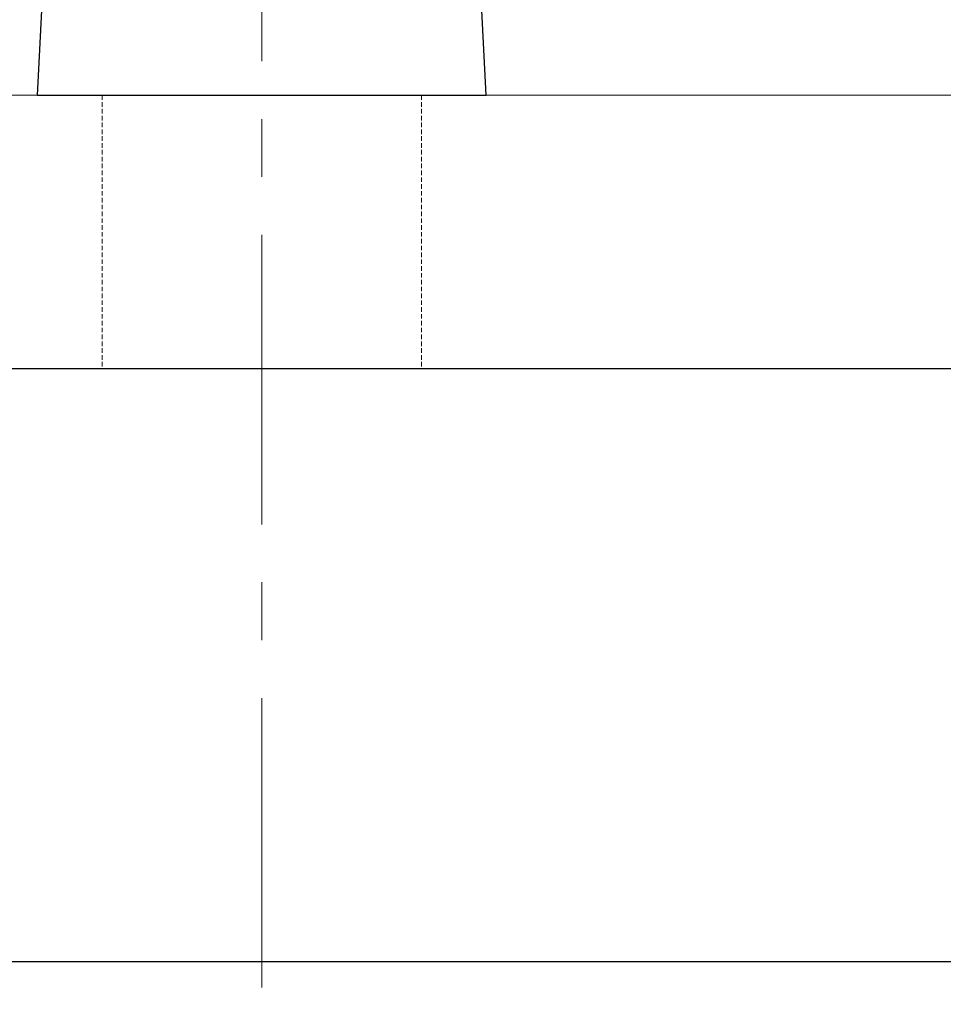
# Model space of a CAD drawing. Units: millimetres. Extents: x 2460 to 4460, y -6046 to -3176.
# Drawn here: x 3104 to 3205, y -4806 to -4698 of the extents above; entities that cross this region are included whole.
import ezdxf

# ---------------------------------------------------------------- set-up
doc = ezdxf.new("R2010")
doc.units = ezdxf.units.MM
doc.linetypes.add('CENTER', pattern=[50.8, 31.75, -6.35, 6.35, -6.35])
doc.linetypes.add('DASHED', pattern=[0.75, 0.5, -0.25])
doc.layers.add('中心線', color=2, linetype='CENTER', lineweight=5)
doc.layers.add('施工尺寸線', color=1, linetype='DASHED', lineweight=40)
doc.layers.add('繪圖線', color=7, linetype='Continuous')

msp = doc.modelspace()

# ---------------------------------------------------------------- linework, layer by layer
at = {"layer": '中心線', "color": 2}
msp.add_line((3130.18, -5159.77), (3130.18, -4590.02), dxfattribs=at)
at = {"layer": '施工尺寸線', "lineweight": 0}
for p, q in [((3112.68, -4706.31), (3112.68, -4736.31)), ((3147.68, -4706.31), (3147.68, -4736.31))]:
    msp.add_line(p, q, dxfattribs=at)
at = {"layer": '繪圖線', "color": 0, "linetype": 'Continuous', "lineweight": 25}
for p, q in [((3105.57, -4706.31), (3110, -4619.69)), ((3154.78, -4706.31), (3150.35, -4619.69)), ((3105.57, -4706.31), (3154.78, -4706.31)), ((3107.54, -4706.31), (3152.81, -4706.31))]:
    msp.add_line(p, q, dxfattribs=at)
at = {"layer": '繪圖線', "color": 6, "lineweight": 0}
for p, q in [((2810.05, -4706.31), (3450.31, -4706.31)), ((3450.31, -4736.31), (2810.05, -4736.31))]:
    msp.add_line(p, q, dxfattribs=at)
at = {"layer": '繪圖線'}
for p, q in [((3405.18, -4736.31), (2855.18, -4736.31)), ((2862.95, -4801.31), (3397.4, -4801.31))]:
    msp.add_line(p, q, dxfattribs=at)

doc.saveas('drawing.dxf')
